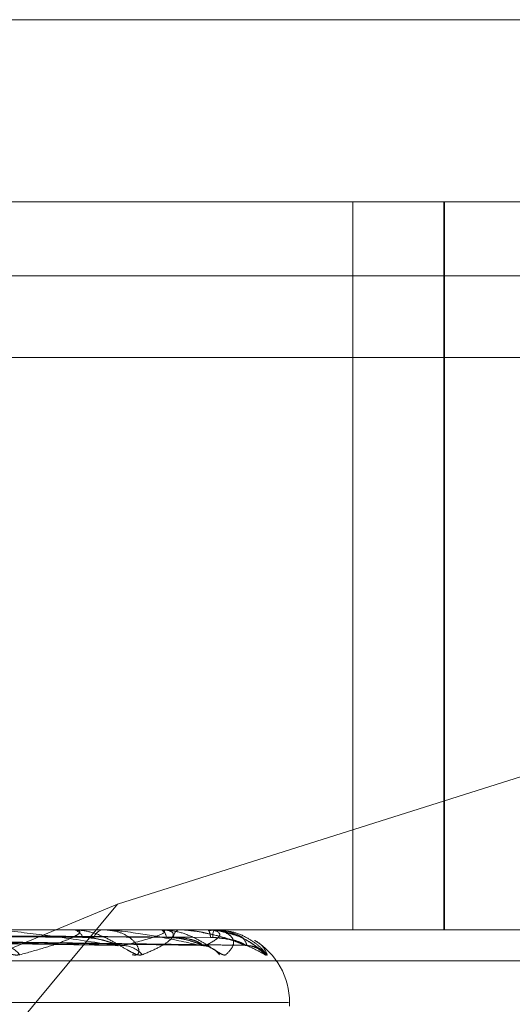
# Model space of a CAD drawing. Units: inches. Extents: x 0 to 23.4, y 0 to 16.5.
# Drawn here: x 5.8 to 5.8, y 2.7 to 2.7 of the extents above; entities that cross this region are included whole.
import ezdxf

# ---------------------------------------------------------------- set-up
doc = ezdxf.new("R2010")
doc.units = ezdxf.units.IN
doc.header["$MEASUREMENT"] = 0
doc.linetypes.add('HIDDEN', pattern=[0.07500000000000001, 0.05, -0.025])

msp = doc.modelspace()

# ---------------------------------------------------------------- linework, layer by layer
at = {"color": 7, "linetype": 'HIDDEN', "lineweight": 0}
for p, q in [((5.7033474873, 2.7134774529), (5.7845224078, 2.7134774529)), ((5.688783657, 2.7085561931), (5.7847348237, 2.7085561931)), ((5.7707302245, 2.7085561931), (5.7707302245, 2.6888711537)), ((5.7731970774, 2.7085561931), (5.7731970774, 2.6888711537)), ((5.7732125353, 2.7085561931), (5.7732125353, 2.6888711537)), ((5.8185894353, 2.7065513703), (5.6530144353, 2.7065513703)), ((5.7849648892, 2.7043442443), (5.6890137225, 2.7043442443)), ((5.7773952028, 2.6936782083), (5.7643670322, 2.6895642686)), ((5.7643670322, 2.6895642686), (5.7411799064, 2.6799263703)), ((5.7643670322, 2.6895642686), (5.756360207, 2.6799263703)), ((5.7847348237, 2.6888711537), (5.688783657, 2.6888711537)), ((5.763106957, 2.6888683447), (5.7598366058, 2.6888683447)), ((5.7631381901, 2.6888711537), (5.7631767727, 2.6888711537)), ((5.7654898789, 2.6888683447), (5.7631837974, 2.6888683447)), ((5.7639931374, 2.6888711537), (5.763958609, 2.6888711537)), ((5.7655099027, 2.6888711537), (5.7655345664, 2.6888711537)), ((5.7667998011, 2.6888683447), (5.7655415911, 2.6888683447)), ((5.766035552, 2.6888711537), (5.7660152648, 2.6888711537)), ((5.7668078918, 2.6888711537), (5.7668177453, 2.6888711537)), ((5.7669893798, 2.6888683447), (5.7668247701, 2.6888683447)), ((5.766985245, 2.6888711537), (5.7669799321, 2.6888711537)), ((5.7488408296, 2.6886942202), (5.7643819961, 2.6884526707)), ((5.7490018393, 2.6886947603), (5.7644115254, 2.6884536553)), ((5.7499156276, 2.6886943332), (5.7666616996, 2.6884528775)), ((5.750014622, 2.6886946409), (5.7666798607, 2.6884534382)), ((5.7504797092, 2.6886944383), (5.7678256278, 2.6884530644)), ((5.7505131061, 2.6886945384), (5.7678317561, 2.6884532467)), ((5.6888296701, 2.688028764), (5.7847808368, 2.688028764)), ((5.7026765394, 2.6869026498), (5.768991885, 2.6869026498)), ((5.7690204393, 2.6868046331), (5.7690204393, 2.6869026498))]:
    msp.add_line(p, q, dxfattribs=at)
at = {"color": 7, "linetype": 'HIDDEN', "lineweight": 0, "flags": 128}
for points in [[(5.7643071229, 2.6884436944), (5.7643729473, 2.6884390707), (5.7643868203, 2.6884370287)], [(5.7667515057, 2.6884436944), (5.7668280018, 2.6884390707), (5.7668429594, 2.6884371983)]]:
    msp.add_lwpolyline(points, dxfattribs=at)
at = {"color": 7, "linetype": 'HIDDEN', "lineweight": 0}
for centre, radius, start, end in [((5.7631382665, 2.6886952628), 0.0001758909898833, 90.0248667135, 100.2535709066), ((5.7631282315, 2.6885640601), 0.0003109063180537, 18.532459025, 81.0177768831), ((5.7640144897, 2.6885856413), 0.0002909295350031, 101.0739843374, 164.6041424974), ((5.7655100434, 2.6887973781), 7.37757598784e-05, 90.1092672405, 105.8619753379), ((5.765444571, 2.6886406845), 0.0002474171604327, 5.1466637797, 68.6699677823), ((5.7661240388, 2.6886550081), 0.000241972566512, 116.7135570378, 178.1359137803), ((5.7668082713, 2.6888570047), 1.41541220039e-05, 91.5362307553, 126.7570458803), ((5.7665667852, 2.6886846532), 0.0003126714097055, 356.0067572279, 36.6178151579), ((5.7674002599, 2.6886896672), 0.0004578350054268, 156.6465826713, 183.3543074485), ((5.7669844937, 2.6888656002), 5.604142788e-06, 29.3228758673, 82.2954800059), ((5.7670519353, 2.6869026498), 0.0019685039370081, 0, 58.5818765201), ((5.7612223627, 2.6878296117), 0.000614537230781, 36.1021255833, 87.7961302214), ((5.7645035976, 2.6877558771), 0.0006879614291742, 39.3101705981, 88.8269857787), ((5.7666152939, 2.6877958065), 0.0006479230661451, 37.6647178395, 89.4027602368), ((5.7678188938, 2.6877330805), 0.0007106260650723, 40.195110941, 89.6646417602), ((5.7678621434, 2.6877037067), 0.0007400019020509, 41.2592037314, 89.6447115391)]:
    msp.add_arc(centre, radius, start, end, dxfattribs=at)
for points, knots in [([(5.748877934927494, 2.68878081891359), (5.749312480574708, 2.688777396990143), (5.75148520929215, 2.688760287369119), (5.756335637117192, 2.688721388448383), (5.760746968760388, 2.688684971038768), (5.763423015403756, 2.688662879141209)], [0, 0, 0, 0, 0.0895371415801364, 0.4476858070864833, 1, 1, 1, 1]), ([(5.748970878945165, 2.68878081891359), (5.749411081388377, 2.688777396990143), (5.751612094092081, 2.688760287369119), (5.756531192311817, 2.688721388448378), (5.761014369807805, 2.688684971038764), (5.763734000309463, 2.688662879141206)], [0, 0, 0, 0, 0.0895371415801684, 0.4476858070868418, 1, 1, 1, 1]), ([(5.749938998686885, 2.68878081891359), (5.750409402569858, 2.688777396990143), (5.752761422505826, 2.68876028736912), (5.758013386901785, 2.688721388448368), (5.762792087144122, 2.688684971038762), (5.765690990644813, 2.688662879141208)], [0, 0, 0, 0, 0.0895371415800262, 0.4476858070865865, 1, 1, 1, 1]), ([(5.749996143689405, 2.688780818913593), (5.750470025554391, 2.688777396990145), (5.752839435404271, 2.688760287369115), (5.758133620590526, 2.688721388448365), (5.762956493997978, 2.688684971038759), (5.765882194271113, 2.688662879141206)], [0, 0, 0, 0, 0.0895371415801096, 0.4476858070868789, 0.9999999999999999, 0.9999999999999999, 0.9999999999999999, 0.9999999999999999]), ([(5.750489112142422, 2.688780818913589), (5.750978372639201, 2.688777396990143), (5.753424675665075, 2.68876028736912), (5.758888356954844, 2.688721388448366), (5.763861711118773, 2.688684971038762), (5.766878697551248, 2.688662879141209)], [0, 0, 0, 0, 0.0895371415803743, 0.4476858070866338, 1, 1, 1, 1]), ([(5.750508392760518, 2.688780818913588), (5.750998826721992, 2.688777396990142), (5.753450997072639, 2.688760287369119), (5.758928923578921, 2.688721388448368), (5.763917181687015, 2.688684971038763), (5.766943209300922, 2.688662879141211)], [0, 0, 0, 0, 0.0895371415803772, 0.4476858070865667, 0.9999999999999999, 0.9999999999999999, 0.9999999999999999, 0.9999999999999999]), ([(5.761718889098069, 2.688191713232356), (5.761665343569203, 2.688186224046402), (5.76160490173323, 2.688180027889898), (5.761462976142535, 2.688214518929581), (5.761361749765894, 2.688255457478502), (5.761167170616594, 2.688353142568777), (5.760925712669271, 2.688494511779651), (5.760573102785236, 2.688687547970194), (5.760193608374105, 2.688839952921696), (5.759952485710412, 2.688860619560092), (5.759829581078993, 2.688871153723642)], [0, 0, 0, 0, 0.1194461009601873, 0.1348299623626633, 0.2536738278693276, 0.2817546550303884, 0.4371652095507968, 0.6109336935270646, 0.8016857882139318, 1, 1, 1, 1]), ([(5.764307122865784, 2.68844369438467), (5.763813408126301, 2.688520485412194), (5.7629850622528, 2.688649324042447), (5.761891168478134, 2.688788960330953), (5.761255199225685, 2.688851979074037), (5.76108306732861, 2.688864257398458), (5.761012563839967, 2.68886779996337), (5.760983072069322, 2.688868177478501), (5.760970009244228, 2.688868344691728)], [0, 0, 0, 0, 0.5273188798733902, 0.8847263069746487, 0.9590362595973895, 0.9800473728094701, 0.9911623590764413, 1, 1, 1, 1]), ([(5.763138190139505, 2.688871153723647), (5.763157781462764, 2.68887090398478), (5.763200093488817, 2.688870364615524), (5.763260223896299, 2.688865117647848), (5.763345026499864, 2.688846864859845), (5.763364916040757, 2.688787326520439), (5.763214541904245, 2.688687053117937), (5.762878348764067, 2.688542464281789), (5.762387387325007, 2.68837635801052), (5.761942331671682, 2.688253429932227), (5.761718889098069, 2.688191713232356)], [0, 0, 0, 0, 0.0132025401103309, 0.0285139606790865, 0.0541642800154779, 0.1335656119374104, 0.3075826695255829, 0.4871063898448188, 0.7424990169528298, 1, 1, 1, 1]), ([(5.765035892469311, 2.688191713232359), (5.764997862972685, 2.688186224046409), (5.764954935530451, 2.688180027889906), (5.764840523560246, 2.68821451892958), (5.76475411822693, 2.688255457478509), (5.764579345754342, 2.688353142568777), (5.764350656580714, 2.688494511779656), (5.763992191720057, 2.688687547970197), (5.763586473362827, 2.6888399529217), (5.763315097797327, 2.688860619560097), (5.763176772708583, 2.688871153723647)], [0, 0, 0, 0, 0.1194461009620597, 0.1348299623686035, 0.2536738278726596, 0.2817546550348209, 0.4371652095532251, 0.6109336935292652, 0.8016857882137998, 1, 1, 1, 1]), ([(5.7647624607544, 2.688191713232358), (5.764810143681359, 2.688186224046406), (5.764863967851388, 2.688180027889902), (5.764924925888555, 2.68821451892958), (5.764945319500185, 2.688255457478509), (5.764942787748395, 2.688353142568767), (5.764882882451388, 2.688494511779659), (5.764677633737679, 2.688687547970188), (5.764360978606538, 2.688839952921695), (5.7640944589651, 2.688860619560092), (5.763958609029656, 2.688871153723642)], [0, 0, 0, 0, 0.1194461009589651, 0.1348299623638941, 0.2536738278707423, 0.2817546550353636, 0.4371652095506813, 0.6109336935284407, 0.8016857882129547, 0.9999999999999999, 0.9999999999999999, 0.9999999999999999, 0.9999999999999999]), ([(5.766622047584901, 2.68844369438467), (5.766274745374562, 2.688520485412193), (5.765692047857586, 2.688649324042446), (5.764840556733814, 2.688788960330943), (5.764296694745083, 2.688851979074033), (5.764136648796159, 2.688864257398452), (5.76406709996744, 2.688867799963365), (5.764035039138397, 2.688868177478495), (5.764020838397204, 2.688868344691722)], [0, 0, 0, 0, 0.5273188798743594, 0.8847263069742518, 0.9590362595952252, 0.9800473728104722, 0.9911623590751361, 1, 1, 1, 1]), ([(5.764517681232903, 2.688443694384672), (5.764823085569498, 2.688520485412196), (5.765335487573601, 2.688649324042449), (5.765659231505234, 2.688788960330949), (5.765637314269094, 2.688851979074037), (5.765576099496757, 2.688864257398457), (5.765533828569345, 2.688867799963369), (5.765503369966925, 2.6888681774785), (5.76548987890188, 2.688868344691727)], [0, 0, 0, 0, 0.5273188798753566, 0.8847263069743694, 0.9590362595968749, 0.9800473728105522, 0.9911623590763627, 1, 1, 1, 1]), ([(5.765509902662802, 2.688871153723647), (5.765531583001884, 2.68887090398478), (5.765578406744211, 2.688870364615524), (5.765651889617762, 2.688865117647849), (5.765772382771034, 2.688846864859843), (5.765886689687601, 2.688787326520443), (5.765880182285305, 2.68868705311794), (5.765742006536288, 2.688542464281789), (5.765470339796045, 2.688376358010525), (5.765181104565428, 2.688253429932232), (5.765035892469311, 2.688191713232359)], [0, 0, 0, 0, 0.0132025401079559, 0.0285139606784295, 0.0541642800131, 0.1335656119380944, 0.3075826695252162, 0.4871063898447409, 0.7424990169530177, 1, 1, 1, 1]), ([(5.767296304460837, 2.688191713232359), (5.767275165481554, 2.688186224046406), (5.767251303942682, 2.688180027889901), (5.76716854073961, 2.688214518929584), (5.767100079363511, 2.688255457478499), (5.766951430300164, 2.688353142568786), (5.766743775322819, 2.688494511779653), (5.766392411339573, 2.688687547970197), (5.765975132754757, 2.688839952921699), (5.765683312507464, 2.688860619560097), (5.765534566390512, 2.688871153723647)], [0, 0, 0, 0, 0.1194461009678084, 0.1348299623706979, 0.2536738278793542, 0.2817546550372937, 0.4371652095557604, 0.6109336935325463, 0.8016857882172256, 0.9999999999999999, 0.9999999999999999, 0.9999999999999999, 0.9999999999999999]), ([(5.766035552037266, 2.688871153723646), (5.766058639219358, 2.688870903984779), (5.766108501366858, 2.688870364615523), (5.766204670013783, 2.688865117647846), (5.766401773326391, 2.688846864859845), (5.76676175883969, 2.68878732652044), (5.767167609668383, 2.688687053117942), (5.767624185529281, 2.688542464281786), (5.768036136734501, 2.688376358010523), (5.768252886116167, 2.688253429932233), (5.768361706303725, 2.688191713232361)], [0, 0, 0, 0, 0.0132025401096104, 0.0285139606790699, 0.054164280015856, 0.1335656119384671, 0.3075826695265707, 0.4871063898431538, 0.7424990169514453, 1, 1, 1, 1]), ([(5.767823053145741, 2.688443694384674), (5.767634715871294, 2.688520485412198), (5.767318726917272, 2.688649324042453), (5.766740413552239, 2.688788960330943), (5.766308315416471, 2.688851979074038), (5.766166139893287, 2.688864257398456), (5.766100059400378, 2.688867799963369), (5.766066588274828, 2.6888681774785), (5.766051762869323, 2.688868344691726)], [0, 0, 0, 0, 0.527318879874028, 0.8847263069762775, 0.9590362595950225, 0.9800473728102438, 0.9911623590746453, 1, 1, 1, 1]), ([(5.766751505711663, 2.688443694384671), (5.766895527878771, 2.688520485412198), (5.767137165728069, 2.688649324042454), (5.767157284336088, 2.688788960330936), (5.766990961482175, 2.688851979074041), (5.766899110986111, 2.688864257398457), (5.766846920453527, 2.68886779996337), (5.766814265184887, 2.688868177478501), (5.766799801147855, 2.688868344691728)], [0, 0, 0, 0, 0.5273188798740926, 0.8847263069751813, 0.959036259594808, 0.9800473728110369, 0.9911623590759526, 1, 1, 1, 1]), ([(5.766807891842957, 2.688871153723647), (5.766830877613922, 2.68887090398478), (5.766880520740466, 2.688870364615524), (5.766964700217613, 2.688865117647848), (5.76711652898407, 2.688846864859846), (5.767321121926527, 2.688787326520437), (5.767458716452938, 2.688687053117937), (5.767523552126632, 2.688542464281787), (5.767480998829037, 2.688376358010525), (5.76735803773596, 2.688253429932231), (5.767296304460837, 2.688191713232359)], [0, 0, 0, 0, 0.0132025401121271, 0.028513960680358, 0.0541642800162235, 0.1335656119393429, 0.3075826695267792, 0.487106389846469, 0.7424990169553012, 1, 1, 1, 1]), ([(5.768418427893816, 2.688191713232358), (5.768414943449652, 2.68818622404641), (5.768411010232313, 2.68818002788991), (5.768362887074248, 2.688214518929573), (5.76831484402785, 2.688255457478521), (5.768197690938176, 2.688353142568757), (5.768018575349034, 2.688494511779664), (5.767687011453028, 2.688687547970192), (5.76727325417589, 2.688839952921703), (5.766971536390864, 2.688860619560099), (5.766817745317915, 2.688871153723648)], [0, 0, 0, 0, 0.1194461009566576, 0.1348299623656783, 0.2536738278665517, 0.281754655035757, 0.4371652095508977, 0.6109336935261969, 0.8016857882104804, 1, 1, 1, 1]), ([(5.767412979583946, 2.688762989671087), (5.767322342821424, 2.688796577050079), (5.767132097817324, 2.688867076380332), (5.766926870408378, 2.688855077161223), (5.766819417697988, 2.688848794625072)], [0, 0, 0, 0, 0.4764212492783237, 1, 1, 1, 1]), ([(5.767866732078128, 2.688443694384672), (5.767844166739396, 2.688520485412198), (5.767806307012457, 2.688649324042454), (5.76752207315791, 2.688788960330946), (5.767217356027548, 2.688851979074041), (5.76709818952397, 2.68886425739846), (5.767037965688047, 2.688867799963373), (5.76700429399968, 2.688868177478504), (5.766989379758649, 2.68886834469173)], [0, 0, 0, 0, 0.5273188798726705, 0.8847263069767827, 0.9590362595962865, 0.9800473728111011, 0.9911623590756484, 1, 1, 1, 1]), ([(5.768361706303725, 2.688191713232361), (5.768376002386665, 2.688186224216206), (5.768392139709769, 2.688180028251366), (5.768380395613827, 2.688214518430507), (5.768354511541724, 2.688255470063345), (5.768273076247361, 2.688353116934122), (5.768129216296602, 2.688495233946884), (5.76782821754798, 2.688684513269857), (5.767533441806764, 2.688811527351146), (5.767340629133454, 2.688829593080075), (5.767294090482176, 2.688833953554127)], [0, 0, 0, 0, 0.1385082077160356, 0.1563471413744859, 0.2941570043783899, 0.3267191810477348, 0.5069313201946994, 0.7084310851968554, 0.9296248331780556, 0.9999999999999999, 0.9999999999999999, 0.9999999999999999, 0.9999999999999999]), ([(5.76787832987514, 2.688435110077261), (5.76790837684721, 2.688435305096804), (5.767988221566549, 2.688435823328081), (5.768098393399605, 2.688401985375899), (5.768186238198298, 2.688361705608195), (5.768227994023546, 2.68833569866199), (5.768237227845399, 2.688329077717102), (5.768228221987014, 2.6883355342389), (5.768194302375456, 2.688361069612511), (5.768110401938063, 2.688425340052899), (5.767933069954833, 2.688546638417033), (5.767696975591989, 2.688689370610628), (5.767493111837497, 2.688742217332562), (5.767412979583946, 2.688762989671087)], [0, 0, 0, 0, 0.053572076696371, 0.1423586848723045, 0.208433389315678, 0.253954058754788, 0.2909525474337618, 0.3301034815296131, 0.3895204269439241, 0.4882213132084863, 0.6295180392181196, 0.854375514217501, 1, 1, 1, 1]), ([(5.748775825105794, 2.688693334689178), (5.749213223413514, 2.688686492551698), (5.751400217991995, 2.688652281816744), (5.756572164091855, 2.688570054919479), (5.761317930681719, 2.688492526697041), (5.764307122865784, 2.68844369438467)], [0, 0, 0, 0, 0.0846963374234826, 0.4234822757476639, 1, 1, 1, 1]), ([(5.749065276351817, 2.688693334689178), (5.749502631674597, 2.688686492551697), (5.751689411328055, 2.688652281816745), (5.756845541295069, 2.688570054919488), (5.761552765529081, 2.688492526697045), (5.764517681232903, 2.688443694384672)], [0, 0, 0, 0, 0.0846963374240561, 0.4234822757481612, 1, 1, 1, 1]), ([(5.749874426417074, 2.688693334689179), (5.750346585495565, 2.688686492551698), (5.75270738416947, 2.688652281816743), (5.75828679693378, 2.688570054919462), (5.763400871257171, 2.688492526697035), (5.766622047584901, 2.68844369438467)], [0, 0, 0, 0, 0.0846963374235945, 0.4234822757479679, 0.9999999999999999, 0.9999999999999999, 0.9999999999999999, 0.9999999999999999]), ([(5.750052390449625, 2.688693334689177), (5.750524523099573, 2.688686492551697), (5.752885189630587, 2.688652281816747), (5.758454878122439, 2.688570054919469), (5.763545255352915, 2.688492526697038), (5.766751505711663, 2.688443694384671)], [0, 0, 0, 0, 0.0846963374234796, 0.4234822757475981, 0.9999999999999999, 0.9999999999999999, 0.9999999999999999, 0.9999999999999999]), ([(5.750464411234589, 2.688693334689176), (5.75095426602455, 2.688686492551696), (5.753403543378802, 2.688652281816741), (5.759188768293246, 2.688570054919471), (5.764486314379522, 2.68849252669704), (5.76782305314574, 2.688443694384674)], [0, 0, 0, 0, 0.0846963374232451, 0.4234822757476769, 1, 1, 1, 1]), ([(5.750524455969826, 2.688693334689177), (5.751014301842851, 2.688686492551697), (5.753463534612339, 2.688652281816744), (5.759245478575249, 2.68857005491947), (5.764535029306225, 2.688492526697039), (5.767866732078128, 2.688443694384672)], [0, 0, 0, 0, 0.0846963374239942, 0.4234822757481152, 1, 1, 1, 1]), ([(5.763423015403769, 2.68866287914118), (5.763503044735081, 2.688659436243344), (5.76366559793191, 2.68865244313169), (5.763899534127662, 2.688608190573859), (5.764082745320863, 2.688557884186881), (5.764208394677835, 2.688517635316822), (5.764306922077283, 2.68848559057394), (5.764380334061527, 2.688460317608586), (5.764409134756507, 2.688455162212994), (5.764411595747604, 2.688454721689504)], [0, 0, 0, 0, 0.2480381653596926, 0.5038077421571865, 0.685216785212834, 0.7756810471632235, 0.8689353305800319, 0.9888006527347558, 1, 1, 1, 1]), ([(5.765690990644823, 2.68866287914118), (5.765777088024246, 2.688659436153465), (5.765951966459869, 2.688652442859253), (5.766195459082956, 2.688608191566109), (5.766379241556492, 2.688557882170213), (5.766500287660537, 2.688517638865506), (5.76659104457652, 2.688485574854807), (5.766656524458903, 2.688460240744325), (5.766677922343838, 2.688455066211878), (5.766679914187581, 2.688454584535296)], [0, 0, 0, 0, 0.247764713187194, 0.5032523142418142, 0.684461361078934, 0.774825889799491, 0.8679773640970263, 0.9877105395262843, 1, 1, 1, 1]), ([(5.765882194271104, 2.688662879141178), (5.765967514161946, 2.68865943592576), (5.766140813385888, 2.688652442169042), (5.766360380518416, 2.688608194079945), (5.766507136679547, 2.688557877061041), (5.766589559972759, 2.688517647855991), (5.766639053339758, 2.688485535030843), (5.766667335318534, 2.688460037748235), (5.766662247508221, 2.68845481272593), (5.76666167500403, 2.688454224782003)], [0, 0, 0, 0, 0.2470503091691753, 0.5018012380432646, 0.6824877872587308, 0.7725917591713932, 0.8654746407902507, 0.9848625779371274, 0.9999999999999999, 0.9999999999999999, 0.9999999999999999, 0.9999999999999999]), ([(5.766878697551255, 2.688662879141181), (5.767060817253286, 2.688650753204659), (5.767308779523301, 2.688634243322904), (5.767602918781682, 2.688548172474592), (5.767741732289519, 2.688495138321676), (5.767817395444776, 2.688460180008413), (5.767830481744578, 2.688454981297046), (5.767831787330007, 2.688454462635399)], [0, 0, 0, 0, 0.5021255475318088, 0.6836612909508865, 0.8667577334726629, 0.9867067724057453, 1, 1, 1, 1]), ([(5.766943209300923, 2.688662879141182), (5.767124108560221, 2.688650750611952), (5.767370409155263, 2.688634237200133), (5.767643963436893, 2.688548180156893), (5.767763024662185, 2.688495112665615), (5.7678210403585, 2.688460114457652), (5.767825192170256, 2.688454898944822), (5.767825632626837, 2.688454345642532)], [0, 0, 0, 0, 0.5016529420722782, 0.6830178222734159, 0.8659419326376804, 0.9857780743564707, 1, 1, 1, 1]), ([(5.768076316767343, 2.688579874059894), (5.768088862128524, 2.688573352388556), (5.768217673612849, 2.688506390094425), (5.76833954831737, 2.688376204817136), (5.768392062744507, 2.688253378728019), (5.768418427893816, 2.688191713232358)], [0, 0, 0, 0, 0.0509896458678443, 0.5235442706412504, 1, 1, 1, 1]), ([(5.764381939848611, 2.68845409004836), (5.764374348374932, 2.68844822604665), (5.76436104855878, 2.68843795265996), (5.764323317297334, 2.688441970086611), (5.764307122865784, 2.68844369438467)], [0, 0, 0, 0, 0.5707953848066433, 1, 1, 1, 1]), ([(5.764411595747604, 2.688454721689504), (5.764438522513673, 2.688448538168955), (5.764484754008886, 2.688437921468831), (5.764507981999428, 2.688441993881205), (5.764517681232903, 2.688443694384672)], [0, 0, 0, 0, 0.5824333810847645, 1, 1, 1, 1]), ([(5.766679914187581, 2.688454584535296), (5.76670066482089, 2.688448470505218), (5.766736444225518, 2.688437928351981), (5.766747050609176, 2.688441988824787), (5.766751505711663, 2.688443694384671)], [0, 0, 0, 0, 0.5799602739389575, 1, 1, 1, 1]), ([(5.767831787330007, 2.688454462635399), (5.767845755623933, 2.688448410316512), (5.767869933202414, 2.68843793441905), (5.767867682475657, 2.688441984280205), (5.767866732078167, 2.688443694384672)], [0, 0, 0, 0, 0.5777375074064075, 1, 1, 1, 1])]:
    msp.add_open_spline(points, degree=3, knots=knots, dxfattribs=at)

doc.saveas('drawing.dxf')
